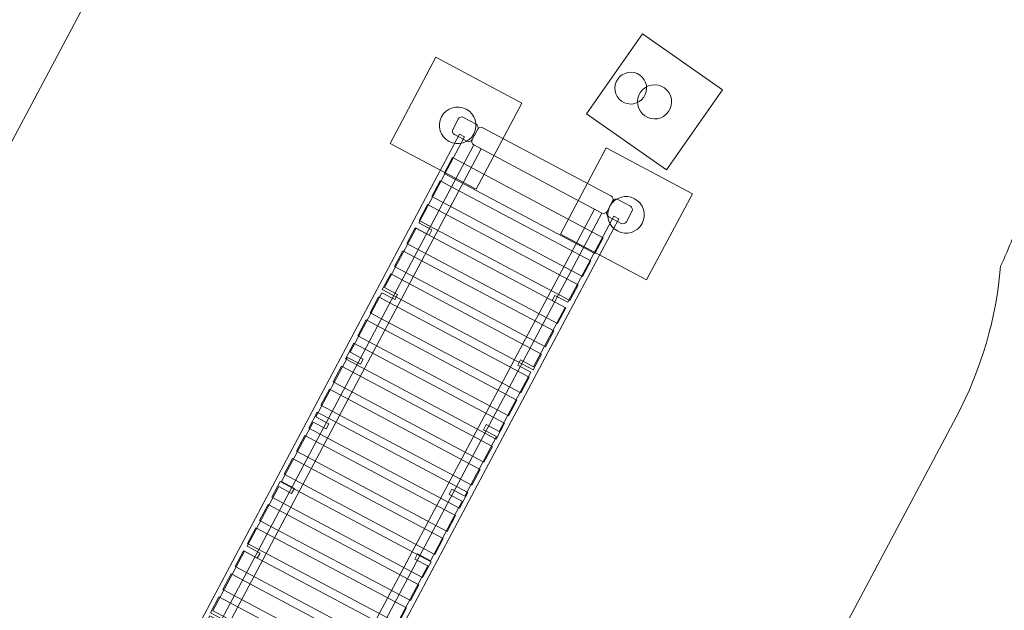
# Model space of a CAD drawing. Units: millimetres. Extents: x -154 to 153, y -130 to 81.
# Drawn here: x -134 to -93, y -71 to -47 of the extents above; entities that cross this region are included whole.
import ezdxf
from ezdxf.lldxf.tags import DXFTag

# ---------------------------------------------------------------- set-up
doc = ezdxf.new("R2010")
doc.units = ezdxf.units.MM
doc.header["$MEASUREMENT"] = 0
doc.layers.add('Ebene 1', color=7, linetype='Continuous')
tags = doc.linetypes.add('New Line1', pattern=[0.4, 0.1, -0.3]).pattern_tags.tags
tags[6:7] = [DXFTag(74, 4), DXFTag(75, 0), DXFTag(340, '0'), DXFTag(46, 1.0), DXFTag(50, 0.0), DXFTag(44, 0.0), DXFTag(45, 0.0)]
tags[4:5] = [DXFTag(74, 4), DXFTag(75, 0), DXFTag(340, '0'), DXFTag(46, 1.0), DXFTag(50, 0.0), DXFTag(44, 0.0), DXFTag(45, 0.0)]

msp = doc.modelspace()

# ---------------------------------------------------------------- linework, layer by layer
at = {"layer": 'Ebene 1', "linetype": 'New Line1', "lineweight": 18}
msp.add_open_spline([(89.7027, 15.9874), (89.7027, 15.9874), (77.7052, 31.7782), (77.7052, 31.7782), (77.7052, 31.7782), (77.6819, 31.8089), (77.6587, 31.8395), (77.6356, 31.8702), (77.6356, 31.8702), (77.6356, 31.8702), (64.838, 38.7518), (64.838, 38.7518), (64.838, 38.7518), (64.838, 38.7518), (40.4276, 34.4273), (40.4276, 34.4273), (40.4276, 34.4273), (40.4276, 34.4273), (34.0447, 33.3018), (34.0447, 33.3018), (34.0447, 33.3018), (36.8564, 30.6526), (38.7404, 27.2749), (39.1782, 23.1465), (39.1782, 23.1465), (39.663, 18.574), (38.1161, 14.3915), (35.351, 11.1001), (35.351, 11.1001), (43.9654, 9.9975), (50.6751, 2.7723), (50.2084, -6.1209), (50.2084, -6.1209), (50.0303, -9.5167), (48.8369, -12.5674), (46.9365, -15.0493), (46.9365, -15.0493), (46.9365, -15.0493), (48.968, -16.2323), (48.968, -16.2323), (48.968, -16.2323), (48.968, -16.2323), (78.7649, -33.4356), (78.7649, -33.4356), (78.7649, -33.4356), (78.7649, -33.4356), (97.31, -44.7202), (97.31, -44.7202), (97.31, -44.7202), (97.31, -44.7202), (113.0103, -36.7979), (113.0103, -36.7979), (113.0103, -36.7979), (113.0841, -36.7607), (113.159, -36.7232), (113.2347, -36.6854), (113.2347, -36.6854), (113.6711, -36.0571), (114.104, -35.4226), (114.5569, -34.8071), (114.5569, -34.8071), (118.4922, -29.4596), (122.6725, -25.4935), (130.2313, -26.1308), (130.2313, -26.1308), (137.4455, -26.7391), (141.1108, -31.0886), (144.0168, -36.8598), (144.0168, -36.8598), (144.0168, -36.8598), (149.3039, -47.36), (149.3039, -47.36), (149.3039, -47.36), (149.7211, -48.1886), (150.1677, -48.9904), (150.5557, -49.8362), (150.5557, -49.8362), (152.6052, -54.3033), (152.8075, -59.2173), (150.6178, -63.729), (150.6178, -63.729), (147.5433, -70.0639), (141.7859, -72.4916), (135.2472, -72.7489), (135.2472, -72.7489), (135.2472, -72.7489), (131.9821, -72.8774), (131.9821, -72.8774), (131.9821, -72.8774), (131.8458, -72.8828), (131.7097, -72.887), (131.5738, -72.8904), (131.5738, -72.8904), (131.5738, -72.8904), (115.9211, -81.4263), (115.9211, -81.4263), (115.9211, -81.4263), (115.9211, -81.4263), (115.9211, -84.3361), (115.9211, -84.3361), (115.9211, -84.3361), (117.2378, -86.6576), (117.9914, -89.3356), (117.9914, -92.1813), (117.9914, -92.1813), (117.9914, -92.1813), (117.9914, -102.1812), (117.9914, -102.1812), (117.9914, -102.1812), (117.9914, -110.9812), (110.7914, -118.1812), (101.9914, -118.1812), (101.9914, -118.1812), (101.9914, -118.1812), (91.9915, -118.1812), (91.9915, -118.1812), (91.9915, -118.1812), (89.9433, -118.1812), (87.9821, -117.7908), (86.1778, -117.0813), (86.1778, -117.0813), (86.1778, -117.0813), (69.8746, -117.0813), (69.8746, -117.0813), (69.8746, -117.0813), (61.1371, -117.0813), (54.0413, -109.9855), (54.0413, -101.248), (54.0413, -101.248), (54.0413, -101.248), (54.0413, -92.9146), (54.0413, -92.9146), (54.0413, -92.9146), (54.0413, -84.1771), (61.1371, -77.0813), (69.8746, -77.0813), (69.8746, -77.0813), (69.8746, -77.0813), (75.0084, -77.0813), (75.0084, -77.0813), (75.0084, -77.0813), (75.0084, -77.0813), (9.5525, -39.2901), (9.5525, -39.2901), (9.5525, -39.2901), (7.4944, -39.0177), (5.5379, -38.3173), (3.7146, -37.2486), (3.7146, -37.2486), (3.7146, -37.2486), (2.6934, -41.6687), (2.6934, -41.6687), (2.6934, -41.6687), (2.2167, -43.7317), (1.6334, -45.5547), (0.8151, -47.5074), (0.8151, -47.5074), (0.8151, -47.5074), (0.436, -48.4121), (0.436, -48.4121), (0.436, -48.4121), (0.436, -48.4121), (-11.806, -77.6175), (-11.806, -77.6175), (-11.806, -77.6175), (-11.806, -77.6175), (1.6467, -96.5976), (1.6467, -96.5976), (1.6467, -96.5976), (3.3207, -98.9594), (3.7015, -99.8332), (4.3698, -102.5492), (4.3698, -102.5492), (6.4597, -111.0422), (2.0005, -119.2675), (-4.8324, -124.0943), (-4.8324, -124.0943), (-13.7824, -130.4167), (-26.029, -130.1397), (-32.976, -120.9073), (-32.976, -120.9073), (-32.976, -120.9073), (-49.8256, -98.5144), (-49.8256, -98.5144), (-49.8256, -98.5144), (-53.3098, -93.8839), (-54.5901, -91.9505), (-55.1383, -85.7993), (-55.1383, -85.7993), (-55.1383, -85.7993), (-55.7714, -78.6955), (-55.7714, -78.6955), (-55.7714, -78.6955), (-56.3083, -72.6705), (-56.5402, -70.269), (-53.6965, -64.3861), (-53.6965, -64.3861), (-53.6965, -64.3861), (-39.6349, -35.2952), (-39.6349, -35.2952), (-39.6349, -35.2952), (-43.6259, -34.5355), (-46.7577, -32.1276), (-50.0573, -27.6584), (-50.0573, -27.6584), (-50.0573, -27.6584), (-55.1427, -20.7703), (-55.1427, -20.7703), (-55.1427, -20.7703), (-55.1427, -20.7703), (-63.1286, -19.5898), (-63.1286, -19.5898), (-63.1286, -19.5898), (-63.1286, -19.5898), (-74.7702, -26.8577), (-74.7702, -26.8577), (-74.7702, -26.8577), (-75.0196, -29.4677), (-75.9264, -32.0505), (-77.5364, -34.35), (-77.5364, -34.35), (-78.539, -35.782), (-79.738, -36.9954), (-81.0717, -37.9794), (-81.0717, -37.9794), (-81.5401, -39.5688), (-82.2701, -41.1102), (-83.2725, -42.5419), (-83.2725, -42.5419), (-84.275, -43.9737), (-85.4739, -45.187), (-86.8074, -46.1709), (-86.8074, -46.1709), (-87.2759, -47.7606), (-88.0061, -49.3024), (-89.0089, -50.7343), (-89.0089, -50.7343), (-90.0113, -52.1657), (-91.2099, -53.3787), (-92.5431, -54.3623), (-92.5431, -54.3623), (-92.7729, -55.142), (-93.0656, -55.9101), (-93.4225, -56.6593), (-93.4225, -56.6593), (-93.5956, -58.7615), (-94.1888, -60.8631), (-95.2411, -62.8421), (-95.2411, -62.8421), (-95.2411, -62.8421), (-115.4284, -100.8089), (-115.4284, -100.8089), (-115.4284, -100.8089), (-119.5734, -108.6046), (-129.2714, -111.5695), (-137.067, -107.4245), (-137.067, -107.4245), (-137.067, -107.4245), (-143.6892, -103.9034), (-143.6892, -103.9034), (-143.6892, -103.9034), (-151.4849, -99.7584), (-154.4498, -90.0604), (-150.3048, -82.2648), (-150.3048, -82.2648), (-150.3048, -82.2648), (-130.1175, -44.2979), (-130.1175, -44.2979), (-130.1175, -44.2979), (-128.6053, -41.4539), (-126.3537, -39.2538), (-123.7254, -37.8064), (-123.7254, -37.8064), (-123.2596, -36.4558), (-122.6004, -35.1469), (-121.7406, -33.9189), (-121.7406, -33.9189), (-120.738, -32.4869), (-119.539, -31.2735), (-118.2053, -30.2895), (-118.2053, -30.2895), (-117.7368, -28.6997), (-117.0066, -27.158), (-116.0038, -25.7261), (-116.0038, -25.7261), (-115.0014, -24.2947), (-113.8028, -23.0818), (-112.4697, -22.0981), (-112.4697, -22.0981), (-112.0011, -20.5083), (-111.2709, -18.9665), (-110.2681, -17.5346), (-110.2681, -17.5346), (-109.2657, -16.1032), (-108.0671, -14.8902), (-106.7339, -13.9066), (-106.7339, -13.9066), (-106.2655, -12.3172), (-105.5356, -10.7759), (-104.5333, -9.3443), (-104.5333, -9.3443), (-103.5401, -7.9257), (-102.3538, -6.7222), (-101.0351, -5.7432), (-101.0351, -5.7432), (-99.7546, -2.9132), (-97.5878, -0.3488), (-94.3966, 1.6019), (-94.3966, 1.6019), (-94.3966, 1.6019), (-82.2054, 9.0539), (-82.2054, 9.0539), (-82.2054, 9.0539), (-81.4932, 10.1677), (-80.652, 11.2188), (-79.6664, 12.2378), (-79.6664, 12.2378), (-79.6664, 12.2378), (-72.5892, 19.5542), (-72.5892, 19.5542), (-72.5892, 19.5542), (-73.0371, 21.3564), (-73.2373, 22.901), (-72.919, 25.284), (-72.919, 25.284), (-72.375, 29.3564), (-70.5894, 32.1648), (-67.882, 35.0279), (-67.882, 35.0279), (-67.882, 35.0279), (-60.5395, 42.7923), (-60.5395, 42.7923), (-60.5395, 42.7923), (-57.2035, 46.32), (-51.8743, 48.4286), (-47.4233, 50.3323), (-47.4233, 50.3323), (-47.4233, 50.3323), (-26.545, 59.2621), (-26.545, 59.2621), (-26.545, 59.2621), (-24.6285, 60.0818), (-22.7168, 60.8635), (-20.7481, 61.5524), (-20.7481, 61.5524), (-20.7481, 61.5524), (0.4471, 68.9684), (0.4471, 68.9684), (0.4471, 68.9684), (2.6056, 69.7236), (4.5045, 70.2771), (6.7688, 70.6756), (6.7688, 70.6756), (6.7688, 70.6756), (59.7442, 79.9991), (59.7442, 79.9991), (59.7442, 79.9991), (66.6951, 81.2225), (69.1537, 80.9081), (75.2839, 77.3287), (75.2839, 77.3287), (75.2839, 77.3287), (99.4703, 63.2064), (99.4703, 63.2064), (99.4703, 63.2064), (102.7849, 61.271), (104.7659, 60.1204), (107.2608, 56.8646), (107.2608, 56.8646), (107.2608, 56.8646), (120.1732, 40.0137), (120.1732, 40.0137), (120.1732, 40.0137), (120.1732, 40.0137), (134.4519, 34.5004), (134.4519, 34.5004), (134.4519, 34.5004), (136.4063, 33.7458), (138.2396, 32.6158), (139.8464, 31.2748), (139.8464, 31.2748), (145.0804, 26.9066), (147.7065, 20.1301), (145.4102, 13.3803), (145.4102, 13.3803), (142.524, 4.8966), (134.3243, 1.7724), (126.1939, 3.1241), (126.1939, 3.1241), (126.1939, 3.1241), (103.0589, 6.9704), (103.0589, 6.9704), (103.0589, 6.9704), (96.4973, 8.0613), (93.2052, 10.6701), (89.7027, 15.9874)], degree=3, knots=[0, 0, 0, 0, 0.01, 0.01, 0.01, 0.01, 0.02, 0.02, 0.02, 0.02, 0.03, 0.03, 0.03, 0.03, 0.04, 0.04, 0.04, 0.04, 0.05, 0.05, 0.05, 0.05, 0.06, 0.06, 0.06, 0.06, 0.07, 0.07, 0.07, 0.07, 0.08, 0.08, 0.08, 0.08, 0.09, 0.09, 0.09, 0.09, 0.1, 0.1, 0.1, 0.1, 0.11, 0.11, 0.11, 0.11, 0.12, 0.12, 0.12, 0.12, 0.13, 0.13, 0.13, 0.13, 0.14, 0.14, 0.14, 0.14, 0.15, 0.15, 0.15, 0.15, 0.16, 0.16, 0.16, 0.16, 0.17, 0.17, 0.17, 0.17, 0.18, 0.18, 0.18, 0.18, 0.19, 0.19, 0.19, 0.19, 0.2, 0.2, 0.2, 0.2, 0.21, 0.21, 0.21, 0.21, 0.22, 0.22, 0.22, 0.22, 0.23, 0.23, 0.23, 0.23, 0.24, 0.24, 0.24, 0.24, 0.25, 0.25, 0.25, 0.25, 0.26, 0.26, 0.26, 0.26, 0.27, 0.27, 0.27, 0.27, 0.28, 0.28, 0.28, 0.28, 0.29, 0.29, 0.29, 0.29, 0.3, 0.3, 0.3, 0.3, 0.31, 0.31, 0.31, 0.31, 0.32, 0.32, 0.32, 0.32, 0.33, 0.33, 0.33, 0.33, 0.34, 0.34, 0.34, 0.34, 0.35, 0.35, 0.35, 0.35, 0.36, 0.36, 0.36, 0.36, 0.37, 0.37, 0.37, 0.37, 0.38, 0.38, 0.38, 0.38, 0.39, 0.39, 0.39, 0.39, 0.4, 0.4, 0.4, 0.4, 0.41, 0.41, 0.41, 0.41, 0.42, 0.42, 0.42, 0.42, 0.43, 0.43, 0.43, 0.43, 0.44, 0.44, 0.44, 0.44, 0.45, 0.45, 0.45, 0.45, 0.46, 0.46, 0.46, 0.46, 0.47, 0.47, 0.47, 0.47, 0.48, 0.48, 0.48, 0.48, 0.49, 0.49, 0.49, 0.49, 0.5, 0.5, 0.5, 0.5, 0.51, 0.51, 0.51, 0.51, 0.52, 0.52, 0.52, 0.52, 0.53, 0.53, 0.53, 0.53, 0.54, 0.54, 0.54, 0.54, 0.55, 0.55, 0.55, 0.55, 0.56, 0.56, 0.56, 0.56, 0.57, 0.57, 0.57, 0.57, 0.58, 0.58, 0.58, 0.58, 0.59, 0.59, 0.59, 0.59, 0.6, 0.6, 0.6, 0.6, 0.61, 0.61, 0.61, 0.61, 0.62, 0.62, 0.62, 0.62, 0.63, 0.63, 0.63, 0.63, 0.64, 0.64, 0.64, 0.64, 0.65, 0.65, 0.65, 0.65, 0.66, 0.66, 0.66, 0.66, 0.67, 0.67, 0.67, 0.67, 0.68, 0.68, 0.68, 0.68, 0.69, 0.69, 0.69, 0.69, 0.7, 0.7, 0.7, 0.7, 0.71, 0.71, 0.71, 0.71, 0.72, 0.72, 0.72, 0.72, 0.73, 0.73, 0.73, 0.73, 0.74, 0.74, 0.74, 0.74, 0.75, 0.75, 0.75, 0.75, 0.76, 0.76, 0.76, 0.76, 0.77, 0.77, 0.77, 0.77, 0.78, 0.78, 0.78, 0.78, 0.79, 0.79, 0.79, 0.79, 0.8, 0.8, 0.8, 0.8, 0.81, 0.81, 0.81, 0.81, 0.82, 0.82, 0.82, 0.82, 0.83, 0.83, 0.83, 0.83, 0.84, 0.84, 0.84, 0.84, 0.85, 0.85, 0.85, 0.85, 0.86, 0.86, 0.86, 0.86, 0.87, 0.87, 0.87, 0.87, 0.88, 0.88, 0.88, 0.88, 0.89, 0.89, 0.89, 0.89, 0.9, 0.9, 0.9, 0.9, 0.91, 0.91, 0.91, 0.91, 0.92, 0.92, 0.92, 0.92, 0.93, 0.93, 0.93, 0.93, 0.94, 0.94, 0.94, 0.94, 0.95, 0.95, 0.95, 0.95, 0.96, 0.96, 0.96, 0.96, 0.97, 0.97, 0.97, 0.97, 0.98, 0.98, 0.98, 0.98, 1, 1, 1, 1], dxfattribs=at)
at = {"layer": 'Ebene 1', "color": 251, "lineweight": 9}
for points in [[(-107.1136, -52.7054), (-107.1136, -52.7054), (-104.8193, -49.4288), (-104.8193, -49.4288), (-104.8193, -49.4288), (-104.8193, -49.4288), (-108.096, -47.1345), (-108.096, -47.1345), (-108.096, -47.1345), (-108.096, -47.1345), (-110.3903, -50.4111), (-110.3903, -50.4111), (-110.3903, -50.4111), (-110.3903, -50.4111), (-107.1136, -52.7054), (-107.1136, -52.7054)], [(-118.4496, -51.6263), (-118.4496, -51.6263), (-116.5717, -48.0946), (-116.5717, -48.0946), (-116.5717, -48.0946), (-116.5717, -48.0946), (-113.0399, -49.9724), (-113.0399, -49.9724), (-113.0399, -49.9724), (-113.0399, -49.9724), (-114.9178, -53.5042), (-114.9178, -53.5042), (-114.9178, -53.5042), (-114.9178, -53.5042), (-118.4496, -51.6263), (-118.4496, -51.6263)], [(-111.4619, -55.3417), (-111.4619, -55.3417), (-109.584, -51.81), (-109.584, -51.81), (-109.584, -51.81), (-109.584, -51.81), (-106.0522, -53.6878), (-106.0522, -53.6878), (-106.0522, -53.6878), (-106.0522, -53.6878), (-107.9301, -57.2196), (-107.9301, -57.2196), (-107.9301, -57.2196), (-107.9301, -57.2196), (-111.4619, -55.3417), (-111.4619, -55.3417)]]:
    msp.add_open_spline(points, degree=3, knots=[0, 0, 0, 0, 0.2, 0.2, 0.2, 0.2, 0.4, 0.4, 0.4, 0.4, 0.6, 0.6, 0.6, 0.6, 1, 1, 1, 1], dxfattribs=at)
at = {"layer": 'Ebene 1', "color": 7, "lineweight": 18}
for points, knots in [([(-108.0493, -49.7308), (-107.8434, -49.4367), (-107.9149, -49.0314), (-108.2089, -48.8255), (-108.2089, -48.8255), (-108.503, -48.6196), (-108.9083, -48.6911), (-109.1142, -48.9851), (-109.1142, -48.9851), (-109.3201, -49.2792), (-109.2486, -49.6845), (-108.9546, -49.8904), (-108.9546, -49.8904), (-108.6605, -50.0963), (-108.2552, -50.0248), (-108.0493, -49.7308)], [0, 0, 0, 0, 0.2, 0.2, 0.2, 0.2, 0.4, 0.4, 0.4, 0.4, 0.6, 0.6, 0.6, 0.6, 1, 1, 1, 1]), ([(-107.0314, -50.3215), (-106.8097, -50.0048), (-106.8866, -49.5683), (-107.2033, -49.3465), (-107.2033, -49.3465), (-107.52, -49.1248), (-107.9565, -49.2018), (-108.1782, -49.5184), (-108.1782, -49.5184), (-108.3999, -49.8351), (-108.323, -50.2716), (-108.0063, -50.4934), (-108.0063, -50.4934), (-107.6897, -50.7151), (-107.2531, -50.6381), (-107.0314, -50.3215)], [0, 0, 0, 0, 0.2, 0.2, 0.2, 0.2, 0.4, 0.4, 0.4, 0.4, 0.6, 0.6, 0.6, 0.6, 1, 1, 1, 1]), ([(-116.3374, -50.5295), (-116.143, -50.1638), (-115.6888, -50.0249), (-115.3231, -50.2194), (-115.3231, -50.2194), (-114.9574, -50.4139), (-114.8185, -50.868), (-115.013, -51.2337), (-115.013, -51.2337), (-115.2075, -51.5994), (-115.6616, -51.7383), (-116.0273, -51.5438), (-116.0273, -51.5438), (-116.393, -51.3494), (-116.5319, -50.8952), (-116.3374, -50.5295)], [0, 0, 0, 0, 0.2, 0.2, 0.2, 0.2, 0.4, 0.4, 0.4, 0.4, 0.6, 0.6, 0.6, 0.6, 1, 1, 1, 1]), ([(-115.0815, -51.4691), (-115.0815, -51.4691), (-114.8562, -51.0453), (-114.8562, -51.0453), (-114.8562, -51.0453), (-114.8149, -50.9676), (-114.8446, -50.8702), (-114.9223, -50.8289), (-114.9223, -50.8289), (-114.9223, -50.8289), (-115.4345, -50.5566), (-115.4345, -50.5566), (-115.4345, -50.5566), (-115.5122, -50.5153), (-115.6095, -50.5451), (-115.6508, -50.6228), (-115.6508, -50.6228), (-115.6508, -50.6228), (-115.8762, -51.0466), (-115.8762, -51.0466), (-115.8762, -51.0466), (-115.9175, -51.1243), (-115.8877, -51.2217), (-115.81, -51.263), (-115.81, -51.263), (-115.81, -51.263), (-115.2979, -51.5353), (-115.2979, -51.5353), (-115.2979, -51.5353), (-115.2202, -51.5766), (-115.1229, -51.5468), (-115.0815, -51.4691)], [0, 0, 0, 0, 0.1111111, 0.1111111, 0.1111111, 0.1111111, 0.2222222, 0.2222222, 0.2222222, 0.2222222, 0.3333333, 0.3333333, 0.3333333, 0.3333333, 0.4444444, 0.4444444, 0.4444444, 0.4444444, 0.5555556, 0.5555556, 0.5555556, 0.5555556, 0.6666667, 0.6666667, 0.6666667, 0.6666667, 0.7777778, 0.7777778, 0.7777778, 0.7777778, 1, 1, 1, 1]), ([(-125.8314, -70.9881), (-125.8314, -70.9881), (-127.7093, -74.5199), (-127.7093, -74.5199), (-127.7093, -74.5199), (-127.7093, -74.5199), (-127.9212, -74.4072), (-127.9212, -74.4072), (-127.9212, -74.4072), (-127.9212, -74.4072), (-115.6023, -51.2386), (-115.6023, -51.2386), (-115.6023, -51.2386), (-115.6023, -51.2386), (-115.3904, -51.3513), (-115.3904, -51.3513), (-115.3904, -51.3513), (-115.3904, -51.3513), (-117.2683, -54.8831), (-117.2683, -54.8831), (-117.2683, -54.8831), (-117.2683, -54.8831), (-116.737, -55.1656), (-116.737, -55.1656), (-116.737, -55.1656), (-116.737, -55.1656), (-116.8497, -55.3775), (-116.8497, -55.3775), (-116.8497, -55.3775), (-116.8497, -55.3775), (-117.3809, -55.095), (-117.3809, -55.095), (-117.3809, -55.095), (-117.3809, -55.095), (-118.6767, -57.5319), (-118.6767, -57.5319), (-118.6767, -57.5319), (-118.6767, -57.5319), (-118.1454, -57.8144), (-118.1454, -57.8144), (-118.1454, -57.8144), (-118.1454, -57.8144), (-118.2581, -58.0263), (-118.2581, -58.0263), (-118.2581, -58.0263), (-118.2581, -58.0263), (-118.7894, -57.7439), (-118.7894, -57.7439), (-118.7894, -57.7439), (-118.7894, -57.7439), (-120.0851, -60.1808), (-120.0851, -60.1808), (-120.0851, -60.1808), (-120.0851, -60.1808), (-119.5538, -60.4633), (-119.5538, -60.4633), (-119.5538, -60.4633), (-119.5538, -60.4633), (-119.6665, -60.6752), (-119.6665, -60.6752), (-119.6665, -60.6752), (-119.6665, -60.6752), (-120.1978, -60.3927), (-120.1978, -60.3927), (-120.1978, -60.3927), (-120.1978, -60.3927), (-121.4935, -62.8296), (-121.4935, -62.8296), (-121.4935, -62.8296), (-121.4935, -62.8296), (-120.9622, -63.1121), (-120.9622, -63.1121), (-120.9622, -63.1121), (-120.9622, -63.1121), (-121.0749, -63.324), (-121.0749, -63.324), (-121.0749, -63.324), (-121.0749, -63.324), (-121.6062, -63.0415), (-121.6062, -63.0415), (-121.6062, -63.0415), (-121.6062, -63.0415), (-122.9019, -65.4785), (-122.9019, -65.4785), (-122.9019, -65.4785), (-122.9019, -65.4785), (-122.3707, -65.761), (-122.3707, -65.761), (-122.3707, -65.761), (-122.3707, -65.761), (-122.4833, -65.9729), (-122.4833, -65.9729), (-122.4833, -65.9729), (-122.4833, -65.9729), (-123.0146, -65.6904), (-123.0146, -65.6904), (-123.0146, -65.6904), (-123.0146, -65.6904), (-124.3103, -68.1273), (-124.3103, -68.1273), (-124.3103, -68.1273), (-124.3103, -68.1273), (-123.7791, -68.4098), (-123.7791, -68.4098), (-123.7791, -68.4098), (-123.7791, -68.4098), (-123.8917, -68.6217), (-123.8917, -68.6217), (-123.8917, -68.6217), (-123.8917, -68.6217), (-124.423, -68.3392), (-124.423, -68.3392), (-124.423, -68.3392), (-124.423, -68.3392), (-125.7188, -70.7762), (-125.7188, -70.7762), (-125.7188, -70.7762), (-125.7188, -70.7762), (-125.1875, -71.0586), (-125.1875, -71.0586), (-125.1875, -71.0586), (-125.1875, -71.0586), (-125.3002, -71.2706), (-125.3002, -71.2706), (-125.3002, -71.2706), (-125.3002, -71.2706), (-125.8314, -70.9881), (-125.8314, -70.9881)], [0, 0, 0, 0, 0.030303, 0.030303, 0.030303, 0.030303, 0.0606061, 0.0606061, 0.0606061, 0.0606061, 0.0909091, 0.0909091, 0.0909091, 0.0909091, 0.1212121, 0.1212121, 0.1212121, 0.1212121, 0.1515152, 0.1515152, 0.1515152, 0.1515152, 0.1818182, 0.1818182, 0.1818182, 0.1818182, 0.2121212, 0.2121212, 0.2121212, 0.2121212, 0.2424242, 0.2424242, 0.2424242, 0.2424242, 0.2727273, 0.2727273, 0.2727273, 0.2727273, 0.3030303, 0.3030303, 0.3030303, 0.3030303, 0.3333333, 0.3333333, 0.3333333, 0.3333333, 0.3636364, 0.3636364, 0.3636364, 0.3636364, 0.3939394, 0.3939394, 0.3939394, 0.3939394, 0.4242424, 0.4242424, 0.4242424, 0.4242424, 0.4545455, 0.4545455, 0.4545455, 0.4545455, 0.4848485, 0.4848485, 0.4848485, 0.4848485, 0.5151515, 0.5151515, 0.5151515, 0.5151515, 0.5454545, 0.5454545, 0.5454545, 0.5454545, 0.5757576, 0.5757576, 0.5757576, 0.5757576, 0.6060606, 0.6060606, 0.6060606, 0.6060606, 0.6363636, 0.6363636, 0.6363636, 0.6363636, 0.6666667, 0.6666667, 0.6666667, 0.6666667, 0.6969697, 0.6969697, 0.6969697, 0.6969697, 0.7272727, 0.7272727, 0.7272727, 0.7272727, 0.7575758, 0.7575758, 0.7575758, 0.7575758, 0.7878788, 0.7878788, 0.7878788, 0.7878788, 0.8181818, 0.8181818, 0.8181818, 0.8181818, 0.8484848, 0.8484848, 0.8484848, 0.8484848, 0.8787879, 0.8787879, 0.8787879, 0.8787879, 0.9090909, 0.9090909, 0.9090909, 0.9090909, 0.9393939, 0.9393939, 0.9393939, 0.9393939, 1, 1, 1, 1]), ([(-109.5507, -54.4099), (-109.5507, -54.4099), (-109.3254, -53.9861), (-109.3254, -53.9861), (-109.3254, -53.9861), (-109.2841, -53.9084), (-109.3139, -53.811), (-109.3916, -53.7697), (-109.3916, -53.7697), (-109.3916, -53.7697), (-114.6398, -50.9792), (-114.6398, -50.9792), (-114.6398, -50.9792), (-114.7175, -50.9379), (-114.8149, -50.9676), (-114.8562, -51.0453), (-114.8562, -51.0453), (-114.8562, -51.0453), (-115.0815, -51.4691), (-115.0815, -51.4691), (-115.0815, -51.4691), (-115.1229, -51.5468), (-115.0931, -51.6442), (-115.0154, -51.6855), (-115.0154, -51.6855), (-115.0154, -51.6855), (-109.7671, -54.4761), (-109.7671, -54.4761), (-109.7671, -54.4761), (-109.6895, -54.5174), (-109.5921, -54.4876), (-109.5507, -54.4099)], [0, 0, 0, 0, 0.1111111, 0.1111111, 0.1111111, 0.1111111, 0.2222222, 0.2222222, 0.2222222, 0.2222222, 0.3333333, 0.3333333, 0.3333333, 0.3333333, 0.4444444, 0.4444444, 0.4444444, 0.4444444, 0.5555556, 0.5555556, 0.5555556, 0.5555556, 0.6666667, 0.6666667, 0.6666667, 0.6666667, 0.7777778, 0.7777778, 0.7777778, 0.7777778, 1, 1, 1, 1]), ([(-126.9153, -74.805), (-126.9153, -74.805), (-114.709, -51.8484), (-114.709, -51.8484), (-114.709, -51.8484), (-114.709, -51.8484), (-115.0181, -51.684), (-115.0181, -51.684), (-115.0181, -51.684), (-115.0181, -51.684), (-127.2243, -74.6407), (-127.2243, -74.6407), (-127.2243, -74.6407), (-127.2243, -74.6407), (-126.9153, -74.805), (-126.9153, -74.805)], [0, 0, 0, 0, 0.2, 0.2, 0.2, 0.2, 0.4, 0.4, 0.4, 0.4, 0.6, 0.6, 0.6, 0.6, 1, 1, 1, 1]), ([(-116.2335, -52.8517), (-116.2335, -52.8517), (-115.8897, -52.2051), (-115.8897, -52.2051), (-115.8897, -52.2051), (-115.8897, -52.2051), (-109.7091, -55.4914), (-109.7091, -55.4914), (-109.7091, -55.4914), (-109.7091, -55.4914), (-110.0529, -56.138), (-110.0529, -56.138), (-110.0529, -56.138), (-110.0529, -56.138), (-116.2335, -52.8517), (-116.2335, -52.8517)], [0, 0, 0, 0, 0.2, 0.2, 0.2, 0.2, 0.4, 0.4, 0.4, 0.4, 0.6, 0.6, 0.6, 0.6, 1, 1, 1, 1]), ([(-116.7364, -53.7976), (-116.7364, -53.7976), (-116.3926, -53.1509), (-116.3926, -53.1509), (-116.3926, -53.1509), (-116.3926, -53.1509), (-110.212, -56.4372), (-110.212, -56.4372), (-110.212, -56.4372), (-110.212, -56.4372), (-110.5558, -57.0839), (-110.5558, -57.0839), (-110.5558, -57.0839), (-110.5558, -57.0839), (-116.7364, -53.7976), (-116.7364, -53.7976)], [0, 0, 0, 0, 0.2, 0.2, 0.2, 0.2, 0.4, 0.4, 0.4, 0.4, 0.6, 0.6, 0.6, 0.6, 1, 1, 1, 1]), ([(-109.4381, -54.198), (-109.2436, -53.8322), (-108.7895, -53.6934), (-108.4238, -53.8879), (-108.4238, -53.8879), (-108.058, -54.0823), (-107.9192, -54.5364), (-108.1136, -54.9022), (-108.1136, -54.9022), (-108.3081, -55.2679), (-108.7622, -55.4067), (-109.128, -55.2123), (-109.128, -55.2123), (-109.4937, -55.0178), (-109.6325, -54.5637), (-109.4381, -54.198)], [0, 0, 0, 0, 0.2, 0.2, 0.2, 0.2, 0.4, 0.4, 0.4, 0.4, 0.6, 0.6, 0.6, 0.6, 1, 1, 1, 1]), ([(-108.7561, -54.8324), (-108.7561, -54.8324), (-108.5308, -54.4086), (-108.5308, -54.4086), (-108.5308, -54.4086), (-108.4894, -54.3309), (-108.5192, -54.2335), (-108.5969, -54.1922), (-108.5969, -54.1922), (-108.5969, -54.1922), (-109.109, -53.9199), (-109.109, -53.9199), (-109.109, -53.9199), (-109.1867, -53.8786), (-109.2841, -53.9084), (-109.3254, -53.9861), (-109.3254, -53.9861), (-109.3254, -53.9861), (-109.5507, -54.4099), (-109.5507, -54.4099), (-109.5507, -54.4099), (-109.5921, -54.4876), (-109.5623, -54.585), (-109.4846, -54.6263), (-109.4846, -54.6263), (-109.4846, -54.6263), (-108.9725, -54.8986), (-108.9725, -54.8986), (-108.9725, -54.8986), (-108.8948, -54.9399), (-108.7974, -54.9101), (-108.7561, -54.8324)], [0, 0, 0, 0, 0.1111111, 0.1111111, 0.1111111, 0.1111111, 0.2222222, 0.2222222, 0.2222222, 0.2222222, 0.3333333, 0.3333333, 0.3333333, 0.3333333, 0.4444444, 0.4444444, 0.4444444, 0.4444444, 0.5555556, 0.5555556, 0.5555556, 0.5555556, 0.6666667, 0.6666667, 0.6666667, 0.6666667, 0.7777778, 0.7777778, 0.7777778, 0.7777778, 1, 1, 1, 1]), ([(-121.9708, -77.4341), (-121.9708, -77.4341), (-109.7645, -54.4774), (-109.7645, -54.4774), (-109.7645, -54.4774), (-109.7645, -54.4774), (-110.0735, -54.3131), (-110.0735, -54.3131), (-110.0735, -54.3131), (-110.0735, -54.3131), (-122.2798, -77.2697), (-122.2798, -77.2697), (-122.2798, -77.2697), (-122.2798, -77.2697), (-121.9708, -77.4341), (-121.9708, -77.4341)], [0, 0, 0, 0, 0.2, 0.2, 0.2, 0.2, 0.4, 0.4, 0.4, 0.4, 0.6, 0.6, 0.6, 0.6, 1, 1, 1, 1]), ([(-117.2573, -54.7772), (-117.2573, -54.7772), (-116.9135, -54.1306), (-116.9135, -54.1306), (-116.9135, -54.1306), (-116.9135, -54.1306), (-110.7329, -57.4169), (-110.7329, -57.4169), (-110.7329, -57.4169), (-110.7329, -57.4169), (-111.0767, -58.0635), (-111.0767, -58.0635), (-111.0767, -58.0635), (-111.0767, -58.0635), (-117.2573, -54.7772), (-117.2573, -54.7772)], [0, 0, 0, 0, 0.2, 0.2, 0.2, 0.2, 0.4, 0.4, 0.4, 0.4, 0.6, 0.6, 0.6, 0.6, 1, 1, 1, 1]), ([(-119.7214, -74.2368), (-119.7214, -74.2368), (-121.5993, -77.7686), (-121.5993, -77.7686), (-121.5993, -77.7686), (-121.5993, -77.7686), (-121.3874, -77.8813), (-121.3874, -77.8813), (-121.3874, -77.8813), (-121.3874, -77.8813), (-109.0685, -54.7127), (-109.0685, -54.7127), (-109.0685, -54.7127), (-109.0685, -54.7127), (-109.2804, -54.6001), (-109.2804, -54.6001), (-109.2804, -54.6001), (-109.2804, -54.6001), (-111.1583, -58.1318), (-111.1583, -58.1318), (-111.1583, -58.1318), (-111.1583, -58.1318), (-111.6895, -57.8494), (-111.6895, -57.8494), (-111.6895, -57.8494), (-111.6895, -57.8494), (-111.8022, -58.0613), (-111.8022, -58.0613), (-111.8022, -58.0613), (-111.8022, -58.0613), (-111.2709, -58.3438), (-111.2709, -58.3438), (-111.2709, -58.3438), (-111.2709, -58.3438), (-112.5667, -60.7807), (-112.5667, -60.7807), (-112.5667, -60.7807), (-112.5667, -60.7807), (-113.098, -60.4982), (-113.098, -60.4982), (-113.098, -60.4982), (-113.098, -60.4982), (-113.2106, -60.7101), (-113.2106, -60.7101), (-113.2106, -60.7101), (-113.2106, -60.7101), (-112.6794, -60.9926), (-112.6794, -60.9926), (-112.6794, -60.9926), (-112.6794, -60.9926), (-113.9751, -63.4295), (-113.9751, -63.4295), (-113.9751, -63.4295), (-113.9751, -63.4295), (-114.5064, -63.1471), (-114.5064, -63.1471), (-114.5064, -63.1471), (-114.5064, -63.1471), (-114.619, -63.359), (-114.619, -63.359), (-114.619, -63.359), (-114.619, -63.359), (-114.0878, -63.6414), (-114.0878, -63.6414), (-114.0878, -63.6414), (-114.0878, -63.6414), (-115.3835, -66.0784), (-115.3835, -66.0784), (-115.3835, -66.0784), (-115.3835, -66.0784), (-115.9148, -65.7959), (-115.9148, -65.7959), (-115.9148, -65.7959), (-115.9148, -65.7959), (-116.0275, -66.0078), (-116.0275, -66.0078), (-116.0275, -66.0078), (-116.0275, -66.0078), (-115.4962, -66.2903), (-115.4962, -66.2903), (-115.4962, -66.2903), (-115.4962, -66.2903), (-116.7919, -68.7272), (-116.7919, -68.7272), (-116.7919, -68.7272), (-116.7919, -68.7272), (-117.3232, -68.4447), (-117.3232, -68.4447), (-117.3232, -68.4447), (-117.3232, -68.4447), (-117.4359, -68.6566), (-117.4359, -68.6566), (-117.4359, -68.6566), (-117.4359, -68.6566), (-116.9046, -68.9391), (-116.9046, -68.9391), (-116.9046, -68.9391), (-116.9046, -68.9391), (-118.2003, -71.3761), (-118.2003, -71.3761), (-118.2003, -71.3761), (-118.2003, -71.3761), (-118.7316, -71.0936), (-118.7316, -71.0936), (-118.7316, -71.0936), (-118.7316, -71.0936), (-118.8443, -71.3055), (-118.8443, -71.3055), (-118.8443, -71.3055), (-118.8443, -71.3055), (-118.313, -71.588), (-118.313, -71.588), (-118.313, -71.588), (-118.313, -71.588), (-119.6088, -74.0249), (-119.6088, -74.0249), (-119.6088, -74.0249), (-119.6088, -74.0249), (-120.14, -73.7424), (-120.14, -73.7424), (-120.14, -73.7424), (-120.14, -73.7424), (-120.2527, -73.9543), (-120.2527, -73.9543), (-120.2527, -73.9543), (-120.2527, -73.9543), (-119.7214, -74.2368), (-119.7214, -74.2368)], [0, 0, 0, 0, 0.030303, 0.030303, 0.030303, 0.030303, 0.0606061, 0.0606061, 0.0606061, 0.0606061, 0.0909091, 0.0909091, 0.0909091, 0.0909091, 0.1212121, 0.1212121, 0.1212121, 0.1212121, 0.1515152, 0.1515152, 0.1515152, 0.1515152, 0.1818182, 0.1818182, 0.1818182, 0.1818182, 0.2121212, 0.2121212, 0.2121212, 0.2121212, 0.2424242, 0.2424242, 0.2424242, 0.2424242, 0.2727273, 0.2727273, 0.2727273, 0.2727273, 0.3030303, 0.3030303, 0.3030303, 0.3030303, 0.3333333, 0.3333333, 0.3333333, 0.3333333, 0.3636364, 0.3636364, 0.3636364, 0.3636364, 0.3939394, 0.3939394, 0.3939394, 0.3939394, 0.4242424, 0.4242424, 0.4242424, 0.4242424, 0.4545455, 0.4545455, 0.4545455, 0.4545455, 0.4848485, 0.4848485, 0.4848485, 0.4848485, 0.5151515, 0.5151515, 0.5151515, 0.5151515, 0.5454545, 0.5454545, 0.5454545, 0.5454545, 0.5757576, 0.5757576, 0.5757576, 0.5757576, 0.6060606, 0.6060606, 0.6060606, 0.6060606, 0.6363636, 0.6363636, 0.6363636, 0.6363636, 0.6666667, 0.6666667, 0.6666667, 0.6666667, 0.6969697, 0.6969697, 0.6969697, 0.6969697, 0.7272727, 0.7272727, 0.7272727, 0.7272727, 0.7575758, 0.7575758, 0.7575758, 0.7575758, 0.7878788, 0.7878788, 0.7878788, 0.7878788, 0.8181818, 0.8181818, 0.8181818, 0.8181818, 0.8484848, 0.8484848, 0.8484848, 0.8484848, 0.8787879, 0.8787879, 0.8787879, 0.8787879, 0.9090909, 0.9090909, 0.9090909, 0.9090909, 0.9393939, 0.9393939, 0.9393939, 0.9393939, 1, 1, 1, 1]), ([(-117.7602, -55.7231), (-117.7602, -55.7231), (-117.4164, -55.0765), (-117.4164, -55.0765), (-117.4164, -55.0765), (-117.4164, -55.0765), (-111.2358, -58.3628), (-111.2358, -58.3628), (-111.2358, -58.3628), (-111.2358, -58.3628), (-111.5796, -59.0094), (-111.5796, -59.0094), (-111.5796, -59.0094), (-111.5796, -59.0094), (-117.7602, -55.7231), (-117.7602, -55.7231)], [0, 0, 0, 0, 0.2, 0.2, 0.2, 0.2, 0.4, 0.4, 0.4, 0.4, 0.6, 0.6, 0.6, 0.6, 1, 1, 1, 1]), ([(-118.2632, -56.669), (-118.2632, -56.669), (-117.9194, -56.0223), (-117.9194, -56.0223), (-117.9194, -56.0223), (-117.9194, -56.0223), (-111.7387, -59.3086), (-111.7387, -59.3086), (-111.7387, -59.3086), (-111.7387, -59.3086), (-112.0825, -59.9553), (-112.0825, -59.9553), (-112.0825, -59.9553), (-112.0825, -59.9553), (-118.2632, -56.669), (-118.2632, -56.669)], [0, 0, 0, 0, 0.2, 0.2, 0.2, 0.2, 0.4, 0.4, 0.4, 0.4, 0.6, 0.6, 0.6, 0.6, 1, 1, 1, 1]), ([(-118.7661, -57.6148), (-118.7661, -57.6148), (-118.4223, -56.9682), (-118.4223, -56.9682), (-118.4223, -56.9682), (-118.4223, -56.9682), (-112.2416, -60.2545), (-112.2416, -60.2545), (-112.2416, -60.2545), (-112.2416, -60.2545), (-112.5855, -60.9011), (-112.5855, -60.9011), (-112.5855, -60.9011), (-112.5855, -60.9011), (-118.7661, -57.6148), (-118.7661, -57.6148)], [0, 0, 0, 0, 0.2, 0.2, 0.2, 0.2, 0.4, 0.4, 0.4, 0.4, 0.6, 0.6, 0.6, 0.6, 1, 1, 1, 1]), ([(-119.269, -58.5607), (-119.269, -58.5607), (-118.9252, -57.914), (-118.9252, -57.914), (-118.9252, -57.914), (-118.9252, -57.914), (-112.7446, -61.2003), (-112.7446, -61.2003), (-112.7446, -61.2003), (-112.7446, -61.2003), (-113.0884, -61.847), (-113.0884, -61.847), (-113.0884, -61.847), (-113.0884, -61.847), (-119.269, -58.5607), (-119.269, -58.5607)], [0, 0, 0, 0, 0.2, 0.2, 0.2, 0.2, 0.4, 0.4, 0.4, 0.4, 0.6, 0.6, 0.6, 0.6, 1, 1, 1, 1]), ([(-119.7719, -59.5065), (-119.7719, -59.5065), (-119.4281, -58.8599), (-119.4281, -58.8599), (-119.4281, -58.8599), (-119.4281, -58.8599), (-113.2475, -62.1462), (-113.2475, -62.1462), (-113.2475, -62.1462), (-113.2475, -62.1462), (-113.5913, -62.7928), (-113.5913, -62.7928), (-113.5913, -62.7928), (-113.5913, -62.7928), (-119.7719, -59.5065), (-119.7719, -59.5065)], [0, 0, 0, 0, 0.2, 0.2, 0.2, 0.2, 0.4, 0.4, 0.4, 0.4, 0.6, 0.6, 0.6, 0.6, 1, 1, 1, 1]), ([(-120.2749, -60.4524), (-120.2749, -60.4524), (-119.931, -59.8058), (-119.931, -59.8058), (-119.931, -59.8058), (-119.931, -59.8058), (-113.7504, -63.0921), (-113.7504, -63.0921), (-113.7504, -63.0921), (-113.7504, -63.0921), (-114.0942, -63.7387), (-114.0942, -63.7387), (-114.0942, -63.7387), (-114.0942, -63.7387), (-120.2749, -60.4524), (-120.2749, -60.4524)], [0, 0, 0, 0, 0.2, 0.2, 0.2, 0.2, 0.4, 0.4, 0.4, 0.4, 0.6, 0.6, 0.6, 0.6, 1, 1, 1, 1]), ([(-120.7778, -61.3983), (-120.7778, -61.3983), (-120.434, -60.7516), (-120.434, -60.7516), (-120.434, -60.7516), (-120.434, -60.7516), (-114.2533, -64.0379), (-114.2533, -64.0379), (-114.2533, -64.0379), (-114.2533, -64.0379), (-114.5972, -64.6846), (-114.5972, -64.6846), (-114.5972, -64.6846), (-114.5972, -64.6846), (-120.7778, -61.3983), (-120.7778, -61.3983)], [0, 0, 0, 0, 0.2, 0.2, 0.2, 0.2, 0.4, 0.4, 0.4, 0.4, 0.6, 0.6, 0.6, 0.6, 1, 1, 1, 1]), ([(-121.2807, -62.3441), (-121.2807, -62.3441), (-120.9369, -61.6975), (-120.9369, -61.6975), (-120.9369, -61.6975), (-120.9369, -61.6975), (-114.7563, -64.9838), (-114.7563, -64.9838), (-114.7563, -64.9838), (-114.7563, -64.9838), (-115.1001, -65.6304), (-115.1001, -65.6304), (-115.1001, -65.6304), (-115.1001, -65.6304), (-121.2807, -62.3441), (-121.2807, -62.3441)], [0, 0, 0, 0, 0.2, 0.2, 0.2, 0.2, 0.4, 0.4, 0.4, 0.4, 0.6, 0.6, 0.6, 0.6, 1, 1, 1, 1]), ([(-121.7836, -63.29), (-121.7836, -63.29), (-121.4398, -62.6434), (-121.4398, -62.6434), (-121.4398, -62.6434), (-121.4398, -62.6434), (-115.2592, -65.9297), (-115.2592, -65.9297), (-115.2592, -65.9297), (-115.2592, -65.9297), (-115.603, -66.5763), (-115.603, -66.5763), (-115.603, -66.5763), (-115.603, -66.5763), (-121.7836, -63.29), (-121.7836, -63.29)], [0, 0, 0, 0, 0.2, 0.2, 0.2, 0.2, 0.4, 0.4, 0.4, 0.4, 0.6, 0.6, 0.6, 0.6, 1, 1, 1, 1]), ([(-122.2866, -64.2358), (-122.2866, -64.2358), (-121.9427, -63.5892), (-121.9427, -63.5892), (-121.9427, -63.5892), (-121.9427, -63.5892), (-115.7621, -66.8755), (-115.7621, -66.8755), (-115.7621, -66.8755), (-115.7621, -66.8755), (-116.1059, -67.5221), (-116.1059, -67.5221), (-116.1059, -67.5221), (-116.1059, -67.5221), (-122.2866, -64.2358), (-122.2866, -64.2358)], [0, 0, 0, 0, 0.2, 0.2, 0.2, 0.2, 0.4, 0.4, 0.4, 0.4, 0.6, 0.6, 0.6, 0.6, 1, 1, 1, 1]), ([(-122.7895, -65.1817), (-122.7895, -65.1817), (-122.4457, -64.5351), (-122.4457, -64.5351), (-122.4457, -64.5351), (-122.4457, -64.5351), (-116.265, -67.8214), (-116.265, -67.8214), (-116.265, -67.8214), (-116.265, -67.8214), (-116.6089, -68.468), (-116.6089, -68.468), (-116.6089, -68.468), (-116.6089, -68.468), (-122.7895, -65.1817), (-122.7895, -65.1817)], [0, 0, 0, 0, 0.2, 0.2, 0.2, 0.2, 0.4, 0.4, 0.4, 0.4, 0.6, 0.6, 0.6, 0.6, 1, 1, 1, 1]), ([(-123.2924, -66.1276), (-123.2924, -66.1276), (-122.9486, -65.4809), (-122.9486, -65.4809), (-122.9486, -65.4809), (-122.9486, -65.4809), (-116.768, -68.7672), (-116.768, -68.7672), (-116.768, -68.7672), (-116.768, -68.7672), (-117.1118, -69.4139), (-117.1118, -69.4139), (-117.1118, -69.4139), (-117.1118, -69.4139), (-123.2924, -66.1276), (-123.2924, -66.1276)], [0, 0, 0, 0, 0.2, 0.2, 0.2, 0.2, 0.4, 0.4, 0.4, 0.4, 0.6, 0.6, 0.6, 0.6, 1, 1, 1, 1]), ([(-123.7953, -67.0734), (-123.7953, -67.0734), (-123.4515, -66.4268), (-123.4515, -66.4268), (-123.4515, -66.4268), (-123.4515, -66.4268), (-117.2709, -69.7131), (-117.2709, -69.7131), (-117.2709, -69.7131), (-117.2709, -69.7131), (-117.6147, -70.3597), (-117.6147, -70.3597), (-117.6147, -70.3597), (-117.6147, -70.3597), (-123.7953, -67.0734), (-123.7953, -67.0734)], [0, 0, 0, 0, 0.2, 0.2, 0.2, 0.2, 0.4, 0.4, 0.4, 0.4, 0.6, 0.6, 0.6, 0.6, 1, 1, 1, 1]), ([(-124.2983, -68.0193), (-124.2983, -68.0193), (-123.9544, -67.3727), (-123.9544, -67.3727), (-123.9544, -67.3727), (-123.9544, -67.3727), (-117.7738, -70.659), (-117.7738, -70.659), (-117.7738, -70.659), (-117.7738, -70.659), (-118.1176, -71.3056), (-118.1176, -71.3056), (-118.1176, -71.3056), (-118.1176, -71.3056), (-124.2983, -68.0193), (-124.2983, -68.0193)], [0, 0, 0, 0, 0.2, 0.2, 0.2, 0.2, 0.4, 0.4, 0.4, 0.4, 0.6, 0.6, 0.6, 0.6, 1, 1, 1, 1]), ([(-124.8012, -68.9652), (-124.8012, -68.9652), (-124.4574, -68.3185), (-124.4574, -68.3185), (-124.4574, -68.3185), (-124.4574, -68.3185), (-118.2767, -71.6048), (-118.2767, -71.6048), (-118.2767, -71.6048), (-118.2767, -71.6048), (-118.6205, -72.2515), (-118.6205, -72.2515), (-118.6205, -72.2515), (-118.6205, -72.2515), (-124.8012, -68.9652), (-124.8012, -68.9652)], [0, 0, 0, 0, 0.2, 0.2, 0.2, 0.2, 0.4, 0.4, 0.4, 0.4, 0.6, 0.6, 0.6, 0.6, 1, 1, 1, 1]), ([(-125.3041, -69.911), (-125.3041, -69.911), (-124.9603, -69.2644), (-124.9603, -69.2644), (-124.9603, -69.2644), (-124.9603, -69.2644), (-118.7797, -72.5507), (-118.7797, -72.5507), (-118.7797, -72.5507), (-118.7797, -72.5507), (-119.1235, -73.1973), (-119.1235, -73.1973), (-119.1235, -73.1973), (-119.1235, -73.1973), (-125.3041, -69.911), (-125.3041, -69.911)], [0, 0, 0, 0, 0.2, 0.2, 0.2, 0.2, 0.4, 0.4, 0.4, 0.4, 0.6, 0.6, 0.6, 0.6, 1, 1, 1, 1]), ([(-125.807, -70.8569), (-125.807, -70.8569), (-125.4632, -70.2103), (-125.4632, -70.2103), (-125.4632, -70.2103), (-125.4632, -70.2103), (-119.2826, -73.4966), (-119.2826, -73.4966), (-119.2826, -73.4966), (-119.2826, -73.4966), (-119.6264, -74.1432), (-119.6264, -74.1432), (-119.6264, -74.1432), (-119.6264, -74.1432), (-125.807, -70.8569), (-125.807, -70.8569)], [0, 0, 0, 0, 0.2, 0.2, 0.2, 0.2, 0.4, 0.4, 0.4, 0.4, 0.6, 0.6, 0.6, 0.6, 1, 1, 1, 1])]:
    msp.add_open_spline(points, degree=3, knots=knots, dxfattribs=at)

doc.saveas('drawing.dxf')
